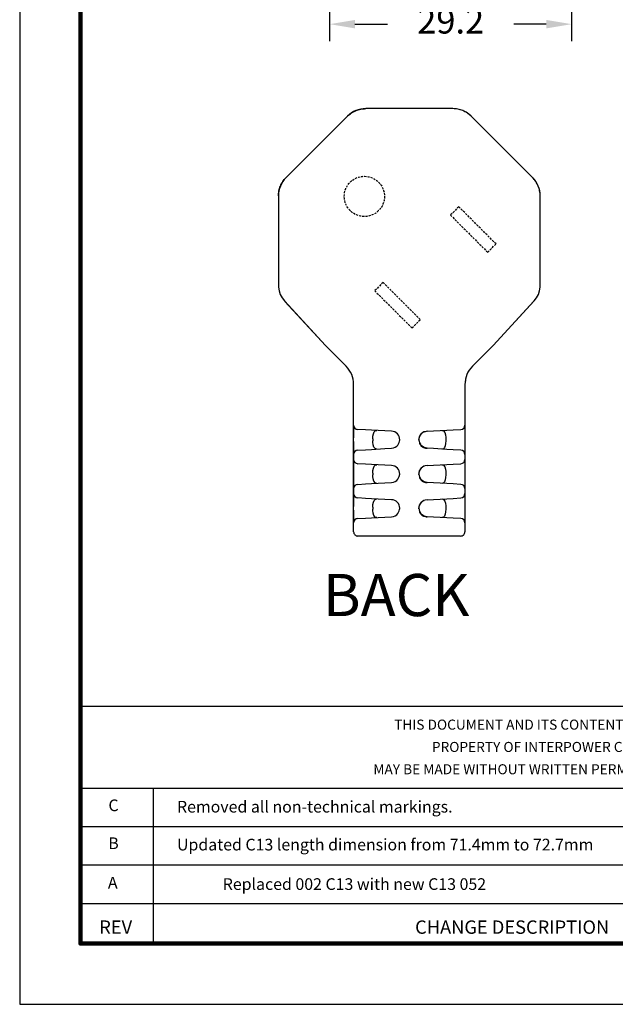
# Model space of a CAD drawing. Units: millimetres. Extents: x 364 to 643, y 89 to 304.
# Drawn here: x 364 to 435, y 89 to 205 of the extents above; entities that cross this region are included whole.
import ezdxf
from ezdxf.enums import TextEntityAlignment as Align

# ---------------------------------------------------------------- set-up
doc = ezdxf.new("R2010")
doc.units = ezdxf.units.MM
doc.linetypes.add('HIDDEN', pattern=[0.375, 0.25, -0.125])
for name, color, linetype in [('DIMS', 1, 'Continuous'), ('HIDDEN', 4, 'HIDDEN'), ('OBJECT', 7, 'Continuous'), ('PLOT BORDER', 3, 'Continuous'), ('TITLE BLOCK', 4, 'Continuous'), ('TITLE BLOCK TEXT', 6, 'Continuous')]:
    doc.layers.add(name, color=color, linetype=linetype)
doc.dimstyles.new('ISO-25', dxfattribs={"dimtxt": 2.5, "dimasz": 2.5, "dimexe": 1.25, "dimexo": 0.625, "dimtad": 0, "dimtih": 1, "dimtoh": 1, "dimdsep": 46, "dimtxsty": 'Standard', "dimcen": 2.5, "dimadec": 0, "dimazin": 0, "dimtfac": 1, "dimtmove": 0, "dimatfit": 3, "dimfxl": 1, "dimarcsym": 0})

# ---------------------------------------------------------------- blocks, each defined once
blk = doc.blocks.new('*D23')
at = {"layer": 'Defpoints', "color": 0, "transparency": 16777216}
for p in [(400.75, 235.3), (429.44, 235.54), (429.44, 204.82)]:
    blk.add_point(p, dxfattribs=at)
at = {"layer": 'DIMS', "color": 0, "lineweight": -2, "transparency": 16777216}
for p, q in [((429.44, 232.54), (429.44, 202.82)), ((400.75, 232.3), (400.75, 202.82)), ((403.75, 204.82), (407.6, 204.82)), ((426.44, 204.82), (422.6, 204.82))]:
    blk.add_line(p, q, dxfattribs=at)
at = {"layer": 'DIMS', "color": 0, "transparency": 16777216}
for points in [[(403.75, 205.32), (403.75, 204.32), (400.75, 204.82)], [(426.44, 205.32), (426.44, 204.32), (429.44, 204.82)]]:
    blk.add_solid(points, dxfattribs=at)
at = {"layer": 'DIMS', "color": 0, "transparency": 16777216, "insert": (415.1, 204.82), "char_height": 3, "attachment_point": 5}
blk.add_mtext('29.2', dxfattribs=at)

msp = doc.modelspace()

# ---------------------------------------------------------------- linework, layer by layer
at = {"layer": 'HIDDEN'}
for points in [[(419.486, 177.763), (420.476, 178.753), (416.064, 183.165), (415.074, 182.175)], [(410.506, 168.783), (411.496, 169.773), (407.083, 174.185), (406.093, 173.195)]]:
    msp.add_lwpolyline(points, close=True, dxfattribs=at)
msp.add_circle((404.87, 184.389), 2.39, dxfattribs=at)
at = {"layer": 'OBJECT', "color": 7, "linetype": 'Continuous'}
for p, q in [((402.872, 193.917), (395.562, 186.608)), ((402.872, 193.917), (395.562, 186.608)), ((415.361, 194.809), (405.024, 194.809)), ((415.361, 194.809), (405.024, 194.809)), ((424.823, 186.608), (417.514, 193.917)), ((424.823, 186.608), (417.514, 193.917)), ((394.671, 184.455), (394.671, 173.784)), ((394.671, 184.455), (394.671, 174.118)), ((425.715, 174.118), (425.715, 184.455)), ((425.715, 173.784), (425.715, 184.455)), ((394.671, 173.784), (394.679, 173.638)), ((425.706, 173.638), (425.715, 173.784)), ((395.388, 171.995), (400.261, 166.691)), ((395.455, 171.922), (400.261, 166.691)), ((420.124, 166.691), (424.997, 171.995)), ((420.124, 166.691), (424.93, 171.922)), ((402.702, 164.251), (400.261, 166.691)), ((402.702, 164.251), (400.261, 166.691)), ((400.277, 166.676), (400.261, 166.691)), ((400.263, 166.69), (400.261, 166.691)), ((417.684, 164.251), (420.124, 166.691)), ((420.124, 166.691), (417.684, 164.251)), ((420.124, 166.691), (420.108, 166.676)), ((420.123, 166.691), (420.124, 166.691)), ((403.595, 162.065), (403.561, 162.38)), ((416.848, 162.605), (416.791, 162.065)), ((403.595, 144.611), (403.595, 162.093)), ((403.595, 144.611), (403.595, 162.065)), ((416.791, 162.093), (416.791, 144.611)), ((416.791, 162.065), (416.791, 144.611)), ((403.595, 157.256), (403.595, 155.734)), ((404.072, 156.73), (404.076, 156.749)), ((404.983, 156.701), (404.076, 156.749)), ((405.726, 156.662), (404.983, 156.701)), ((407.304, 156.579), (405.726, 156.662)), ((408.093, 156.538), (407.304, 156.579)), ((412.302, 156.539), (412.06, 156.481)), ((412.293, 156.538), (413.082, 156.579)), ((413.082, 156.579), (414.659, 156.662)), ((414.659, 156.662), (415.402, 156.701)), ((415.402, 156.701), (416.309, 156.749)), ((416.314, 156.73), (416.309, 156.749)), ((416.791, 157.256), (416.76, 157.254)), ((416.774, 157.255), (416.783, 157.166)), ((416.791, 157.256), (416.791, 155.734)), ((405.866, 155.64), (405.866, 155.407)), ((409.044, 155.584), (409.04, 155.42)), ((411.929, 156.45), (411.972, 156.462)), ((414.52, 155.64), (414.52, 155.407)), ((416.791, 155.734), (416.791, 155.313)), ((403.595, 155.313), (403.595, 153.791)), ((404.076, 154.298), (404.072, 154.318)), ((404.076, 154.298), (404.983, 154.346)), ((404.983, 154.346), (405.726, 154.385)), ((405.726, 154.385), (407.304, 154.468)), ((407.304, 154.468), (408.093, 154.509)), ((413.082, 154.468), (412.293, 154.509)), ((414.659, 154.385), (413.082, 154.468)), ((415.402, 154.346), (414.659, 154.385)), ((416.309, 154.298), (415.402, 154.346)), ((416.309, 154.298), (416.314, 154.318)), ((416.791, 155.313), (416.791, 153.791)), ((403.626, 153.792), (403.595, 153.791)), ((403.595, 153.791), (403.595, 153.192)), ((403.595, 153.192), (403.595, 151.67)), ((403.611, 153.792), (403.603, 153.881)), ((416.76, 153.19), (416.791, 153.192)), ((416.774, 153.191), (416.783, 153.102)), ((416.791, 153.791), (416.791, 153.192)), ((416.791, 153.192), (416.791, 151.67)), ((404.072, 152.666), (404.076, 152.685)), ((404.983, 152.637), (404.076, 152.685)), ((405.726, 152.598), (404.983, 152.637)), ((407.304, 152.515), (405.726, 152.598)), ((408.093, 152.474), (407.304, 152.515)), ((411.929, 152.386), (411.972, 152.398)), ((412.302, 152.475), (412.06, 152.417)), ((412.293, 152.474), (413.082, 152.515)), ((413.082, 152.515), (414.659, 152.598)), ((414.659, 152.598), (415.402, 152.637)), ((415.402, 152.637), (416.309, 152.685)), ((416.314, 152.666), (416.309, 152.685)), ((403.595, 151.67), (403.595, 151.249)), ((403.595, 151.249), (403.595, 149.727)), ((405.866, 151.576), (405.866, 151.343)), ((409.044, 151.52), (409.04, 151.356)), ((414.52, 151.576), (414.52, 151.343)), ((416.791, 151.67), (416.791, 151.249)), ((416.791, 151.249), (416.791, 149.727)), ((403.626, 149.728), (403.595, 149.727)), ((403.595, 149.727), (403.595, 149.128)), ((403.611, 149.728), (403.603, 149.817)), ((404.076, 150.234), (404.072, 150.254)), ((404.076, 150.234), (404.983, 150.282)), ((404.983, 150.282), (405.726, 150.321)), ((405.726, 150.321), (407.304, 150.404)), ((407.304, 150.404), (408.093, 150.445)), ((413.082, 150.404), (412.293, 150.445)), ((414.659, 150.321), (413.082, 150.404)), ((415.402, 150.282), (414.659, 150.321)), ((416.309, 150.234), (415.402, 150.282)), ((416.309, 150.234), (416.314, 150.254)), ((416.791, 149.727), (416.791, 149.128)), ((403.595, 149.128), (403.595, 147.606)), ((404.072, 148.602), (404.076, 148.621)), ((404.983, 148.573), (404.076, 148.621)), ((405.726, 148.534), (404.983, 148.573)), ((407.304, 148.451), (405.726, 148.534)), ((408.093, 148.41), (407.304, 148.451)), ((411.929, 148.322), (411.972, 148.334)), ((412.302, 148.411), (412.06, 148.353)), ((412.293, 148.41), (413.082, 148.451)), ((413.082, 148.451), (414.659, 148.534)), ((414.659, 148.534), (415.402, 148.573)), ((415.402, 148.573), (416.309, 148.621)), ((416.314, 148.602), (416.309, 148.621)), ((416.76, 149.126), (416.791, 149.128)), ((416.774, 149.127), (416.783, 149.038)), ((416.791, 149.128), (416.791, 147.606)), ((403.595, 147.185), (403.595, 145.663)), ((405.866, 147.512), (405.866, 147.279)), ((409.044, 147.456), (409.04, 147.292)), ((414.52, 147.512), (414.52, 147.279)), ((416.791, 147.606), (416.791, 147.185)), ((416.791, 147.185), (416.791, 145.663)), ((404.076, 146.17), (404.072, 146.206)), ((404.076, 146.17), (404.983, 146.218)), ((404.983, 146.218), (405.726, 146.257)), ((405.726, 146.257), (407.304, 146.34)), ((407.304, 146.34), (408.093, 146.381)), ((413.082, 146.34), (412.293, 146.381)), ((414.659, 146.257), (413.082, 146.34)), ((415.402, 146.218), (414.659, 146.257)), ((416.309, 146.17), (415.402, 146.218)), ((416.309, 146.17), (416.313, 146.206)), ((403.626, 145.664), (403.595, 145.663)), ((403.611, 145.664), (403.603, 145.753)), ((416.283, 144.103), (404.102, 144.103))]:
    msp.add_line(p, q, dxfattribs=at)
at = {"layer": 'OBJECT', "color": 7, "linetype": 'Continuous', "flags": 128}
for points in [[(402.875, 193.909), (402.983, 194.012), (403.097, 194.109), (403.214, 194.201), (403.337, 194.287), (403.463, 194.367), (403.593, 194.44), (403.726, 194.508), (403.863, 194.568)], [(403.863, 194.568), (404.002, 194.622), (404.144, 194.669), (404.288, 194.709), (404.434, 194.741), (404.581, 194.767), (404.729, 194.786), (404.878, 194.797), (405.027, 194.8)], [(416.522, 194.568), (416.383, 194.622), (416.241, 194.669), (416.097, 194.709), (415.952, 194.741), (415.804, 194.767), (415.656, 194.786), (415.507, 194.797), (415.358, 194.8)], [(417.51, 193.909), (417.402, 194.012), (417.289, 194.109), (417.171, 194.201), (417.049, 194.287), (416.922, 194.367), (416.792, 194.44), (416.659, 194.508), (416.522, 194.568)], [(394.911, 185.617), (394.972, 185.753), (395.039, 185.887), (395.113, 186.017), (395.192, 186.143), (395.278, 186.265), (395.37, 186.383), (395.468, 186.496), (395.57, 186.604)], [(425.474, 185.617), (425.413, 185.753), (425.346, 185.887), (425.273, 186.017), (425.193, 186.143), (425.107, 186.265), (425.015, 186.383), (424.918, 186.496), (424.815, 186.604)], [(394.679, 184.452), (394.683, 184.601), (394.694, 184.75), (394.712, 184.898), (394.738, 185.046), (394.771, 185.191), (394.811, 185.335), (394.858, 185.477), (394.911, 185.617)], [(425.706, 184.452), (425.703, 184.601), (425.691, 184.75), (425.673, 184.898), (425.647, 185.046), (425.615, 185.191), (425.575, 185.335), (425.528, 185.477), (425.474, 185.617)], [(394.679, 173.638), (394.744, 173.193), (394.887, 172.764), (395.103, 172.361), (395.388, 171.995)], [(424.997, 171.995), (425.282, 172.361), (425.498, 172.764), (425.641, 173.193), (425.706, 173.638)], [(405.866, 155.64), (405.882, 155.954), (405.932, 156.233), (406.019, 156.447), (406.145, 156.583), (406.337, 156.63)], [(414.048, 156.63), (414.248, 156.578), (414.399, 156.384), (414.481, 156.111), (414.515, 155.805), (414.52, 155.64)], [(406.337, 154.417), (406.138, 154.469), (405.986, 154.663), (405.905, 154.936), (405.87, 155.242), (405.866, 155.407)], [(408.093, 154.509), (408.324, 154.548), (408.529, 154.633), (408.702, 154.753), (408.839, 154.897), (409.008, 155.215), (409.056, 155.523), (409.056, 155.523)], [(412.06, 156.481), (411.92, 156.448), (411.591, 156.221), (411.467, 156.064), (411.382, 155.887), (411.339, 155.703), (411.33, 155.523)], [(411.33, 155.523), (411.33, 155.523), (411.399, 155.156), (411.508, 154.983)], [(411.341, 155.463), (411.348, 155.718), (411.462, 156.024), (411.653, 156.263)], [(414.52, 155.407), (414.503, 155.093), (414.453, 154.814), (414.367, 154.6), (414.24, 154.464), (414.048, 154.417)], [(412.293, 154.509), (411.952, 154.587), (411.644, 154.789), (411.437, 155.069), (411.421, 155.12)], [(411.492, 154.973), (411.492, 154.972), (411.524, 154.902), (411.541, 154.862), (411.562, 154.821), (411.588, 154.781), (411.62, 154.744), (411.701, 154.679), (411.896, 154.59), (412.102, 154.535), (412.203, 154.517), (412.302, 154.508)], [(405.866, 151.576), (405.882, 151.89), (405.932, 152.169), (406.019, 152.383), (406.145, 152.519), (406.337, 152.566)], [(412.06, 152.417), (411.92, 152.384), (411.591, 152.157), (411.467, 152), (411.382, 151.823), (411.339, 151.639), (411.33, 151.459)], [(411.341, 151.399), (411.348, 151.654), (411.462, 151.96), (411.653, 152.199)], [(414.048, 152.566), (414.248, 152.514), (414.399, 152.32), (414.481, 152.047), (414.515, 151.741), (414.52, 151.576)], [(406.337, 150.353), (406.138, 150.405), (405.986, 150.599), (405.905, 150.872), (405.87, 151.178), (405.866, 151.343)], [(408.093, 150.445), (408.324, 150.484), (408.529, 150.569), (408.702, 150.689), (408.839, 150.833), (409.008, 151.151), (409.056, 151.459), (409.056, 151.459)], [(411.33, 151.459), (411.33, 151.459), (411.399, 151.092), (411.508, 150.919)], [(412.293, 150.445), (411.952, 150.523), (411.644, 150.725), (411.437, 151.005), (411.421, 151.056)], [(411.492, 150.909), (411.492, 150.908), (411.524, 150.838), (411.541, 150.798), (411.562, 150.757), (411.588, 150.717), (411.62, 150.68), (411.701, 150.615), (411.896, 150.526), (412.102, 150.471), (412.203, 150.453), (412.302, 150.444)], [(414.52, 151.343), (414.503, 151.029), (414.453, 150.75), (414.367, 150.536), (414.24, 150.4), (414.048, 150.353)], [(405.866, 147.512), (405.882, 147.826), (405.932, 148.105), (406.019, 148.319), (406.145, 148.455), (406.337, 148.502)], [(412.06, 148.353), (411.92, 148.32), (411.591, 148.093), (411.467, 147.936), (411.382, 147.759), (411.339, 147.575), (411.33, 147.395)], [(414.048, 148.502), (414.248, 148.45), (414.399, 148.256), (414.481, 147.983), (414.515, 147.677), (414.52, 147.512)], [(406.337, 146.289), (406.138, 146.341), (405.986, 146.535), (405.905, 146.808), (405.87, 147.114), (405.866, 147.279)], [(408.093, 146.381), (408.324, 146.42), (408.529, 146.505), (408.702, 146.625), (408.839, 146.769), (409.008, 147.087), (409.056, 147.395), (409.056, 147.395)], [(411.33, 147.395), (411.33, 147.395), (411.399, 147.028), (411.508, 146.855)], [(411.341, 147.335), (411.348, 147.59), (411.462, 147.896), (411.653, 148.135)], [(414.52, 147.279), (414.503, 146.965), (414.453, 146.686), (414.367, 146.472), (414.24, 146.336), (414.048, 146.289)], [(412.293, 146.381), (411.952, 146.459), (411.644, 146.661), (411.437, 146.941), (411.421, 146.992)], [(411.492, 146.845), (411.492, 146.844), (411.524, 146.774), (411.541, 146.734), (411.562, 146.693), (411.588, 146.653), (411.62, 146.616), (411.701, 146.551), (411.896, 146.462), (412.102, 146.407), (412.203, 146.389), (412.302, 146.38)]]:
    msp.add_lwpolyline(points, dxfattribs=at)
at = {"layer": 'OBJECT', "color": 7, "linetype": 'Continuous'}
for centre, radius, start, end in [((405.024, 191.765), 3.043, 89.99732, 135.00268), ((415.361, 191.765), 3.043, 44.99732, 90.00268), ((397.714, 184.456), 3.043, 134.99732, 180), ((422.671, 184.456), 3.043, 0, 45.00268), ((400.544, 162.094), 3.05, 359.98653, 44.98652), ((419.841, 162.094), 3.05, 135.01348, 180.01347), ((404.103, 157.256), 0.508, 180, 267), ((408.04, 155.523), 1.016, 0, 87), ((416.283, 157.256), 0.508, 273, 0), ((404.103, 153.791), 0.508, 93, 180), ((416.283, 153.791), 0.508, 0, 87), ((404.103, 153.192), 0.508, 180, 267), ((416.283, 153.192), 0.508, 273, 0), ((408.04, 151.459), 1.016, 0, 87), ((404.103, 149.727), 0.508, 93, 180), ((416.283, 149.727), 0.508, 0, 87), ((404.103, 149.128), 0.508, 180, 267), ((408.04, 147.395), 1.016, 0, 87), ((416.283, 149.128), 0.508, 273, 0), ((404.103, 145.663), 0.508, 93, 180), ((416.283, 145.663), 0.508, 0, 87), ((404.102, 144.61), 0.508, 179.94919, 269.98574), ((404.102, 144.61), 0.508, 179.94919, 269.98574), ((416.283, 144.61), 0.508, 270.01426, 0.05081), ((416.283, 144.61), 0.508, 270.01426, 0.05081)]:
    msp.add_arc(centre, radius, start, end, dxfattribs=at)
at = {"layer": 'PLOT BORDER'}
for p, q in [((364, 304.454), (364, 88.554)), ((364, 88.554), (643.4, 88.554))]:
    msp.add_line(p, q, dxfattribs=at)
at = {"layer": 'TITLE BLOCK'}
for p, q in [((371.199, 123.932), (636.2, 123.932)), ((371.199, 114.208), (500.1, 114.208)), ((379.878, 95.753), (379.878, 114.208)), ((371.199, 109.644), (500.1, 109.644)), ((371.199, 105.08), (636.2, 105.08)), ((371.199, 100.516), (500.1, 100.516))]:
    msp.add_line(p, q, dxfattribs=at)
at = {"layer": 'TITLE BLOCK', "lineweight": 100}
msp.add_lwpolyline([(371.199, 297.254), (636.2, 297.254), (636.2, 95.753), (371.199, 95.753)], close=True, dxfattribs=at)

# ---------------------------------------------------------------- texts
at = {"color": 1, "linetype": 'Continuous'}
msp.add_text('BACK', height=5, dxfattribs=at).set_placement((399.944, 134.603))
at = {"layer": 'TITLE BLOCK TEXT'}
for s, height, p in [('THIS DOCUMENT AND ITS CONTENTS ARE THE PROPRIETARY CONFIDENTIAL', 1.19063, (437.231, 121.134)), ('PROPERTY OF INTERPOWER CORPORATION.  NO USE OR COPIES', 1.19063, (437.16, 118.488)), ('MAY BE MADE WITHOUT WRITTEN PERMISSION FROM INTERPOWER CORPORATION.', 1.19063, (437.44, 115.842)), ('C', 1.384, (375.121, 111.466)), ('B', 1.384, (375.121, 106.969)), ('A', 1.384, (375.033, 102.286)), ('Replaced 002 C13 with new C13 052', 1.38387, (403.686, 102.122)), ('REV', 1.5875, (375.381, 96.916))]:
    msp.add_text(s, height=height, dxfattribs=at).set_placement(p, align=Align.CENTER)
for s, height, p in [('Removed all non-technical markings.', 1.38387, (382.65, 111.302)), ('Updated C13 length dimension from 71.4mm to 72.7mm', 1.38387, (382.65, 106.805)), ('CHANGE DESCRIPTION', 1.5875, (410.88, 96.916))]:
    msp.add_text(s, height=height, dxfattribs=at).set_placement(p)

# ---------------------------------------------------------------- dimensions: what is measured, and where the dimension line sits
at = {"layer": 'DIMS'}
dim = msp.add_linear_dim(base=(429.444, 204.817), p1=(400.753, 235.3), p2=(429.444, 235.54), text='29.2', dimstyle='ISO-25', override={"dimtxt": 3, "dimasz": 3, "dimexe": 2, "dimexo": 3, "dimgap": 3, "dimtofl": 0}, dxfattribs=at)
dim.commit()
dim.dimension.update_dxf_attribs({"geometry": '*D23', "text_midpoint": (415.099, 204.817)})

doc.saveas('drawing.dxf')
